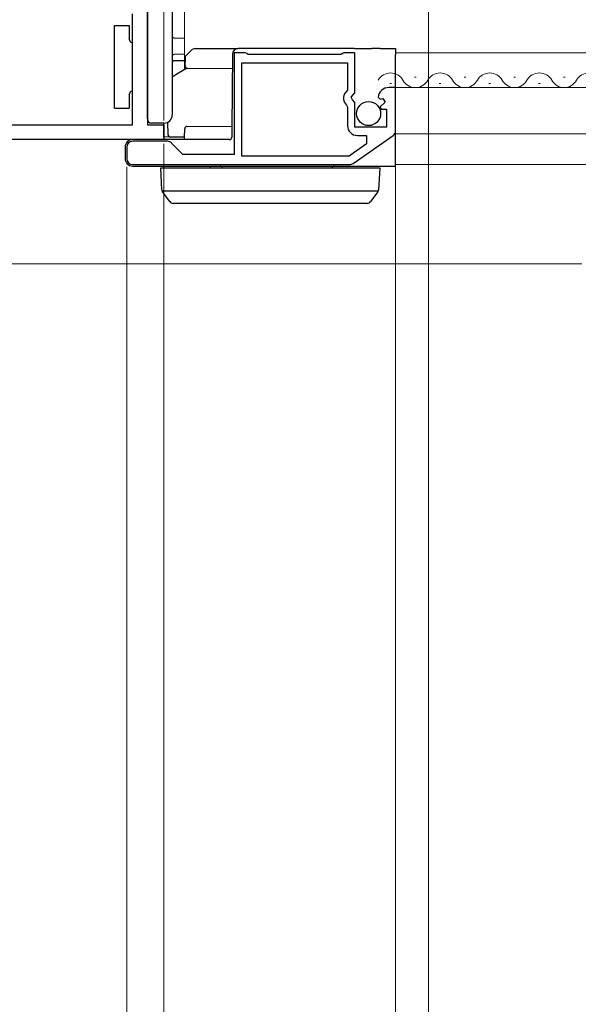
# Model space of a CAD drawing. Extents: x 105 to 1155, y 126 to 1688.
# Drawn here: x 326 to 393, y 359 to 478 of the extents above; entities that cross this region are included whole.
import ezdxf

# ---------------------------------------------------------------- set-up
doc = ezdxf.new("R2010")
doc.units = 0
for name, color, linetype, lineweight in [('YKK_11', 7, 'CONTINUOUS', 30), ('YKK_12', 2, 'CONTINUOUS', 13), ('YKK_13', 4, 'CONTINUOUS', 30), ('YKK_D', 6, 'CONTINUOUS', 13)]:
    doc.layers.add(name, color=color, linetype=linetype, lineweight=lineweight)

msp = doc.modelspace()

# ---------------------------------------------------------------- linework, layer by layer
at = {"layer": 'YKK_11', "linetype": 'ByBlock', "lineweight": -2, "ltscale": 0.5}
for p, q in [((341, 490.5), (341, 465.8)), ((339.2, 465.8), (339.2, 479.2)), ((352.82, 474.5), (351.5, 474.5)), ((351.5, 474.5), (351.5, 462.2)), ((353, 474.4), (352.82, 474.5)), ((353.17, 474.3), (353, 474.4)), ((364.42, 474.3), (353.17, 474.3)), ((364.6, 474.4), (364.42, 474.3)), ((364.77, 474.5), (364.6, 474.4)), ((366.1, 474.5), (364.77, 474.5)), ((366.1, 469.67), (366.1, 474.5)), ((352.4, 462), (352.4, 473.3)), ((352.4, 473.3), (365.2, 473.3)), ((365.2, 473.3), (365.2, 470)), ((371, 470.3), (370.19, 470.3)), ((371, 465.07), (371, 470.3)), ((365.2, 470), (364.95, 469.71)), ((365.64, 469.13), (366.1, 469.67)), ((365.8, 468.8), (365.64, 469.13)), ((368.9, 469.12), (369.15, 468.91)), ((369.15, 468.91), (369.47, 468.99)), ((369.47, 468.99), (369.74, 468.52)), ((365.09, 468.16), (365.2, 467.93)), ((365.2, 467.93), (365.2, 465.7)), ((366.1, 468.5), (365.8, 468.8)), ((366.1, 465.5), (366.1, 468.5)), ((369.74, 468.52), (369.16, 467.95)), ((369.16, 467.95), (369.26, 467.7)), ((369.26, 467.7), (369.9, 467.7)), ((369.9, 467.7), (369.9, 465.5)), ((317, 465.8), (339.2, 465.8)), ((341, 465.8), (343, 465.8)), ((343, 465.8), (343, 464)), ((369.9, 465.5), (366.1, 465.5)), ((365.88, 461.13), (370.7, 464.49)), ((366.4, 464.5), (367.5, 464.5)), ((367.5, 464.5), (367.5, 463.48)), ((343, 464), (317, 464)), ((338.5, 463.1), (338.5, 461.7)), ((343.41, 463.8), (339.2, 463.8)), ((345.3, 462.2), (343.9, 463.59)), ((367.5, 463.48), (365.38, 462)), ((351.5, 462.2), (345.3, 462.2)), ((365.38, 462), (352.4, 462)), ((339.2, 461), (365.47, 461))]:
    msp.add_line(p, q, dxfattribs=at)
for centre, radius, start, end in [((370.19, 469), 1.3, 90, 174.7841), ((365.8, 469), 1.1, 140, 229.9948), ((366.4, 465.7), 1.2, 180, 270), ((370.3, 465.07), 0.7, 304.9194, 360), ((339.2, 463.1), 0.7, 90, 180), ((343.41, 463.1), 0.7, 45, 90), ((339.2, 461.7), 0.7, 180, 270), ((365.47, 461.7), 0.7, 269.9999, 304.9194)]:
    msp.add_arc(centre, radius, start, end, dxfattribs=at)
at = {"layer": 'YKK_12'}
for p, q in [((345.5, 472.49), (345.5, 488.5)), ((371, 474.5), (465.5, 474.5)), ((373.3, 471.56), (373.5, 471.56)), ((379.3, 471.56), (379.5, 471.56)), ((385.3, 471.56), (385.5, 471.56)), ((391.3, 471.56), (391.5, 471.56)), ((370.3, 470.8), (370.5, 470.8)), ((371, 470.3), (465.5, 470.3)), ((376.3, 470.8), (376.5, 470.8)), ((382.3, 470.8), (382.5, 470.8)), ((388.3, 470.8), (388.5, 470.8)), ((371, 464.7), (465.5, 464.7)), ((371, 461), (465.5, 461)), ((316.5, 449), (393.55, 449))]:
    msp.add_line(p, q, dxfattribs=at)
for centre, start, end in [((370.4, 470.34), 29.2025, 150.7975), ((376.4, 470.34), 29.2025, 150.7975), ((382.4, 470.34), 29.2025, 150.7975), ((388.4, 470.34), 29.2025, 150.7975), ((394.4, 470.34), 29.2025, 150.7975), ((373.4, 472.02), 209.2025, 330.7975), ((379.4, 472.02), 209.2025, 330.7975), ((385.4, 472.02), 209.2025, 330.7975), ((391.4, 472.02), 209.2025, 330.7975)]:
    msp.add_arc(centre, 1.72, start, end, dxfattribs=at)
at = {"layer": 'YKK_13'}
for p, q in [((341, 467.01), (341, 487.49)), ((344, 487.5), (344, 467)), ((337, 477.8), (338.8, 477.8)), ((337, 475.8), (337, 477.8)), ((338.8, 477.8), (338.8, 476.2)), ((344.19, 476.3), (345.5, 476.27)), ((337, 469.8), (337, 475.8)), ((346.78, 475), (351.98, 475)), ((366.03, 475), (351.98, 475)), ((366.03, 475), (368.15, 475)), ((369.14, 475), (368.15, 475)), ((369.14, 475), (371, 475)), ((371, 475), (371, 474.31)), ((345.5, 474.33), (344.19, 474.3)), ((345.58, 474), (345.58, 474.01)), ((345.58, 474), (345.58, 473.4)), ((345.64, 474.15), (346.01, 474.51)), ((346.01, 474.51), (346.29, 474.79)), ((351.28, 474.31), (351.21, 465.5)), ((371, 470.3), (371, 474.31)), ((345.5, 473.54), (344.19, 473.52)), ((344.77, 472.06), (345.74, 472.63)), ((345.57, 472.9), (345.58, 473.4)), ((351.27, 472.55), (345.87, 472.6)), ((344, 471.6), (344.77, 472.06)), ((371, 465.5), (371, 470.3)), ((337, 467.8), (337, 469.8)), ((338.8, 469.4), (338.8, 467.8)), ((337, 467.8), (338.8, 467.8)), ((341, 466.51), (341, 467.01)), ((343, 466), (341.49, 466.01)), ((343, 464.6), (343, 466)), ((343.49, 464.6), (343.48, 466.13)), ((345.8, 465.6), (351.21, 465.64)), ((351.21, 465.5), (351.2, 464.3)), ((371, 464.4), (371, 465.5)), ((343, 464.3), (343, 464.6)), ((343.64, 464.34), (343, 464.3)), ((345.5, 464.3), (343.79, 464.3)), ((345.5, 464.3), (345.51, 465.3)), ((345.5, 464), (345.5, 464.3)), ((371, 460.96), (371, 464.4)), ((338.3, 463.1), (338.3, 461.7)), ((350.9, 464), (339.2, 464)), ((339.2, 460.8), (365.51, 460.8)), ((348.61, 460.6), (348.61, 460.8)), ((365.51, 460.8), (371, 460.8)), ((371, 460.8), (371, 460.96)), ((342.76, 457.88), (342.6, 460.6)), ((342.6, 460.6), (343.59, 460.6)), ((343.59, 460.6), (368.1, 460.6)), ((368.1, 460.6), (369.1, 460.6)), ((369.1, 460.6), (368.93, 457.88)), ((342.78, 457.8), (368.91, 457.8)), ((342.83, 457.71), (342.82, 457.73)), ((343.71, 456.51), (342.83, 457.71)), ((368.86, 457.71), (367.98, 456.51)), ((368.87, 457.73), (368.86, 457.71)), ((344.52, 456.3), (344.11, 456.3)), ((367.18, 456.3), (344.52, 456.3)), ((367.58, 456.3), (367.18, 456.3))]:
    msp.add_line(p, q, dxfattribs=at)
at = {"layer": 'YKK_13', "ltscale": 0.5}
msp.add_circle((367.75, 467.15), 1.45, dxfattribs=at)
at = {"layer": 'YKK_13'}
for centre, radius, start, end in [((344.2, 476.5), 0.2, 180, 269), ((339.3, 476.2), 0.5, 233.1301, 258.463), ((346.78, 474.3), 0.7, 90, 135), ((351.98, 474.3), 0.7, 90, 179.5), ((344.2, 474.1), 0.2, 91, 180), ((345.78, 474), 0.2, 135, 179.5), ((345.87, 472.9), 0.3, 179.5, 269.5), ((339.3, 469.4), 0.5, 101.537, 126.8699), ((343, 467), 1, 270, 0), ((341.5, 466.51), 0.5, 180, 269.5), ((345.81, 465.3), 0.3, 90.5, 179.5), ((343.79, 464.6), 0.3, 180.5, 270), ((350.9, 464.3), 0.3, 270, 359.5), ((339.2, 463.1), 0.9, 90, 180), ((339.2, 461.7), 0.9, 180, 270), ((349.8, 460.5), 0.3, 19.4712, 90), ((363.59, 460.5), 0.3, 90, 160.5288), ((343.06, 457.9), 0.3, 183.5, 216.0949), ((368.63, 457.9), 0.3, 323.9051, 356.5), ((344.11, 456.8), 0.5, 216.0949, 270), ((367.58, 456.8), 0.5, 270, 323.9051)]:
    msp.add_arc(centre, radius, start, end, dxfattribs=at)
for points in [[(339, 475.8), (338.87, 475.89), (338.8, 476.05), (338.8, 476.2)], [(338.8, 469.4), (338.8, 469.55), (338.87, 469.71), (339, 469.8)]]:
    msp.add_open_spline(points, degree=3, dxfattribs=at)
msp.add_open_spline([(344, 473.52), (344, 473.52), (344.02, 473.52), (344.1, 473.52), (344.14, 473.52), (344.19, 473.52)], degree=3, knots=[0, 0, 0, 0, 0.5, 0.5, 1, 1, 1, 1], dxfattribs=at)
at = {"layer": 'YKK_D'}
for p, q in [((343, 466.3), (343, 598.7)), ((375, 494.5), (375, 265)), ((343, 463.5), (343, 285)), ((343, 463.45), (343, 265)), ((343, 463.45), (343, 265)), ((371, 464.07), (371, 325)), ((338.5, 460.7), (338.5, 305)), ((338.5, 460.7), (338.5, 325)), ((338.5, 460.7), (338.5, 305))]:
    msp.add_line(p, q, dxfattribs=at)

doc.saveas('drawing.dxf')
